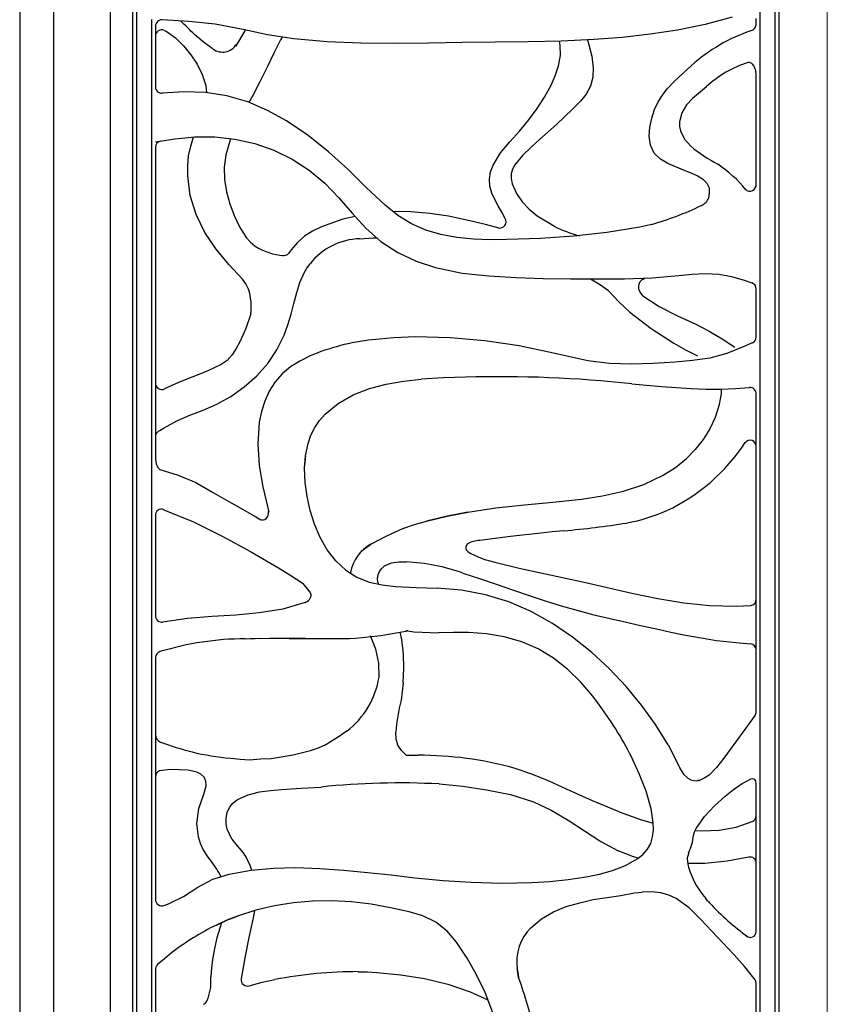
# Model space of a CAD drawing. Units: millimetres. Extents: x 0 to 8410, y 0 to 5940.
# Drawn here: x 7310 to 7560, y 1966 to 2271 of the extents above; entities that cross this region are included whole.
import ezdxf

# ---------------------------------------------------------------- set-up
doc = ezdxf.new("R2010")
doc.units = ezdxf.units.MM
for name, color, linetype, lineweight in [('YKK_13', 4, 'Continuous', 30), ('YKK_A1', 4, 'Continuous', 30), ('YSS_K', 3, 'Continuous', 13)]:
    doc.layers.add(name, color=color, linetype=linetype, lineweight=lineweight)

msp = doc.modelspace()

# ---------------------------------------------------------------- linework, layer by layer
at = {"layer": 'YKK_13'}
for p, q in [((7345.05, 1042.22), (7345.05, 2592)), ((7346.19, 2590.86), (7346.19, 1043.36)), ((7543.88, 1043.36), (7543.88, 2590.86)), ((7545.02, 2592), (7545.02, 1042.22)), ((7539.16, 2273.85), (7539.16, 2267.96)), ((7350.91, 2247.98), (7350.91, 2270.86)), ((7354.15, 2270.77), (7354.16, 2270.77)), ((7354.16, 2270.77), (7354.15, 2270.77)), ((7362.39, 2270.3), (7354.16, 2270.77)), ((7370.57, 2269.39), (7362.39, 2270.3)), ((7378.67, 2267.87), (7370.57, 2269.39)), ((7522.16, 2269.36), (7513.65, 2267.62)), ((7530.61, 2271.58), (7522.16, 2269.36)), ((7538.02, 2269.24), (7538.02, 2271.16)), ((7538.02, 2269.24), (7538.02, 2269.24)), ((7538.02, 2269.24), (7538.02, 2269.24)), ((7538.02, 2269.24), (7538.02, 2269.24)), ((7352.05, 2268.86), (7352.05, 2268.85)), ((7352.05, 2268.85), (7352.05, 2249.72)), ((7386.73, 2266.18), (7378.67, 2267.87)), ((7394.85, 2264.9), (7386.73, 2266.18)), ((7505.14, 2266.29), (7496.49, 2265.31)), ((7513.65, 2267.62), (7505.14, 2266.29)), ((7536.36, 2267.4), (7536.37, 2267.4)), ((7536.37, 2267.4), (7536.38, 2267.4)), ((7536.48, 2267.44), (7536.38, 2267.4)), ((7536.38, 2267.4), (7536.38, 2267.4)), ((7539.16, 2267.96), (7539.16, 2258.41)), ((7405.22, 2263.99), (7394.85, 2264.9)), ((7415.62, 2263.57), (7405.22, 2263.99)), ((7426.06, 2263.46), (7415.62, 2263.57)), ((7436.53, 2263.57), (7426.06, 2263.46)), ((7447, 2263.74), (7436.53, 2263.57)), ((7457.25, 2263.85), (7447, 2263.74)), ((7467.45, 2263.96), (7457.25, 2263.85)), ((7477.62, 2264.18), (7467.45, 2263.96)), ((7487.8, 2264.64), (7477.62, 2264.18)), ((7496.49, 2265.31), (7487.8, 2264.64)), ((7535.56, 2257.59), (7535.37, 2257.54)), ((7535.76, 2257.6), (7535.56, 2257.59)), ((7535.97, 2257.57), (7535.76, 2257.6)), ((7536.17, 2257.51), (7535.97, 2257.57)), ((7536.42, 2257.38), (7536.17, 2257.51)), ((7536.64, 2257.23), (7536.42, 2257.38)), ((7536.92, 2256.96), (7536.64, 2257.23)), ((7539.16, 2258.41), (7539.16, 2214.26)), ((7512.72, 2251.79), (7515.26, 2254.22)), ((7515.26, 2254.22), (7518.02, 2256.66)), ((7537.16, 2256.65), (7536.92, 2256.96)), ((7537.33, 2256.39), (7537.16, 2256.65)), ((7537.48, 2256.12), (7537.33, 2256.39)), ((7537.71, 2255.56), (7537.48, 2256.12)), ((7537.85, 2255.1), (7537.71, 2255.56)), ((7537.94, 2254.64), (7537.85, 2255.1)), ((7538, 2254.19), (7537.94, 2254.64)), ((7538.02, 2253.74), (7538, 2254.19)), ((7538.02, 2219.97), (7538.02, 2254.23)), ((7510.49, 2249.39), (7512.72, 2251.79)), ((7538.02, 2253.75), (7538.02, 2253.71)), ((7538.02, 2253.72), (7538.02, 2253.73)), ((7538.02, 2253.71), (7538.02, 2253.72)), ((7350.91, 2233), (7350.91, 2247.98)), ((7354.13, 2248.13), (7354.13, 2248.13)), ((7354.14, 2248.13), (7354.13, 2248.13)), ((7354.14, 2248.13), (7354.13, 2248.13)), ((7360.81, 2248.48), (7354.14, 2248.13)), ((7354.14, 2248.13), (7354.14, 2248.13)), ((7354.14, 2248.13), (7354.14, 2248.13)), ((7367.51, 2248.33), (7360.81, 2248.48)), ((7374.16, 2247.31), (7367.51, 2248.33)), ((7509, 2247.49), (7510.49, 2249.39)), ((7522.57, 2250.04), (7518.3, 2246.48)), ((7380.61, 2245.4), (7374.16, 2247.31)), ((7386.78, 2242.77), (7380.61, 2245.4)), ((7506.55, 2243.03), (7507.68, 2245.4)), ((7507.68, 2245.4), (7509, 2247.49)), ((7518.3, 2246.48), (7516.42, 2244.5)), ((7392.64, 2239.55), (7386.78, 2242.77)), ((7505.67, 2240.39), (7506.55, 2243.03)), ((7514.98, 2242.04), (7514.26, 2239.23)), ((7516.42, 2244.5), (7514.98, 2242.04)), ((7399.29, 2235.04), (7392.64, 2239.55)), ((7505.08, 2237.59), (7505.67, 2240.39)), ((7514.26, 2239.23), (7514.25, 2237.8)), ((7504.9, 2234.76), (7505.08, 2237.59)), ((7514.25, 2237.8), (7514.53, 2236.42)), ((7514.53, 2236.42), (7515.81, 2233.88)), ((7350.91, 2132.11), (7350.91, 2233)), ((7352.05, 2232.99), (7358.13, 2233.95)), ((7358.13, 2233.95), (7364.26, 2234.57)), ((7364.26, 2234.57), (7370.43, 2234.59)), ((7370.43, 2234.59), (7376.64, 2233.91)), ((7376.64, 2233.91), (7382.79, 2232.54)), ((7405.58, 2229.99), (7399.29, 2235.04)), ((7505.27, 2232), (7504.9, 2234.76)), ((7515.81, 2233.88), (7517.74, 2231.7)), ((7352.05, 2231.29), (7352.05, 2134.73)), ((7382.79, 2232.54), (7388.72, 2230.48)), ((7388.72, 2230.48), (7394.36, 2227.71)), ((7411.57, 2224.56), (7405.58, 2229.99)), ((7506.46, 2229.54), (7505.27, 2232)), ((7394.36, 2227.71), (7399.64, 2224.27)), ((7508.4, 2227.71), (7506.46, 2229.54)), ((7510.68, 2226.36), (7508.4, 2227.71)), ((7399.64, 2224.27), (7404.43, 2220.2)), ((7417.32, 2218.91), (7411.57, 2224.56)), ((7515.54, 2224.31), (7510.68, 2226.36)), ((7517.69, 2223.46), (7515.54, 2224.31)), ((7519.78, 2222.51), (7517.69, 2223.46)), ((7521.7, 2221.32), (7519.78, 2222.51)), ((7522.86, 2220.17), (7521.7, 2221.32)), ((7404.43, 2220.2), (7408.78, 2215.68)), ((7423.13, 2213.4), (7417.32, 2218.91)), ((7523.5, 2218.75), (7522.86, 2220.17)), ((7523.58, 2217.22), (7523.5, 2218.75)), ((7534.66, 2218.41), (7535.13, 2218)), ((7535.13, 2218), (7535.7, 2217.77)), ((7535.7, 2217.77), (7536.3, 2217.76)), ((7536.3, 2217.76), (7536.88, 2217.95)), ((7536.88, 2217.95), (7537.36, 2218.31)), ((7537.36, 2218.31), (7537.72, 2218.8)), ((7537.72, 2218.8), (7537.95, 2219.37)), ((7537.95, 2219.37), (7538.02, 2219.97)), ((7408.78, 2215.68), (7412.95, 2210.95)), ((7523.37, 2215.68), (7523.58, 2217.22)), ((7427.09, 2210.27), (7423.13, 2213.4)), ((7520.97, 2213.33), (7520.95, 2213.32)), ((7520.98, 2213.34), (7520.97, 2213.33)), ((7520.98, 2213.34), (7521, 2213.34)), ((7521, 2213.34), (7521.03, 2213.36)), ((7539.16, 2214.26), (7539.16, 2188.92)), ((7412.95, 2210.95), (7417.17, 2206.37)), ((7431.3, 2207.7), (7427.09, 2210.27)), ((7417.17, 2206.37), (7421.82, 2202.24)), ((7435.75, 2205.75), (7431.3, 2207.7)), ((7440.43, 2204.33), (7435.75, 2205.75)), ((7501.97, 2206.66), (7491.81, 2204.98)), ((7503.8, 2207.06), (7501.97, 2206.66)), ((7505.62, 2207.5), (7503.8, 2207.06)), ((7421.82, 2202.24), (7427.08, 2198.81)), ((7445.36, 2203.4), (7440.43, 2204.33)), ((7450.48, 2202.9), (7445.36, 2203.4)), ((7455.66, 2202.73), (7450.48, 2202.9)), ((7460.85, 2202.77), (7455.66, 2202.73)), ((7471.22, 2203.11), (7460.85, 2202.77)), ((7481.56, 2203.81), (7471.22, 2203.11)), ((7491.81, 2204.98), (7481.56, 2203.81)), ((7427.08, 2198.81), (7432.77, 2196.12)), ((7432.77, 2196.12), (7438.74, 2194.13)), ((7438.74, 2194.13), (7446.95, 2192.45)), ((7446.95, 2192.45), (7455.29, 2191.6)), ((7455.29, 2191.6), (7463.68, 2191.1)), ((7463.68, 2191.1), (7472.08, 2190.77)), ((7472.08, 2190.77), (7480.49, 2190.63)), ((7480.49, 2190.63), (7488.89, 2190.63)), ((7488.89, 2190.63), (7497.27, 2190.7)), ((7497.27, 2190.7), (7505.66, 2190.96)), ((7505.66, 2190.96), (7514.03, 2191.65)), ((7514.03, 2191.65), (7518.19, 2192.09)), ((7518.19, 2192.09), (7522.33, 2192.33)), ((7522.33, 2192.33), (7526.42, 2192.13)), ((7526.42, 2192.13), (7530.39, 2191.37)), ((7530.39, 2191.37), (7534.24, 2190.23)), ((7534.24, 2190.23), (7536.65, 2189.4)), ((7538.02, 2172.66), (7538.02, 2187.47)), ((7539.16, 2188.92), (7539.16, 2171.39)), ((7425.84, 2172.36), (7419.17, 2171.82)), ((7432.56, 2172.68), (7425.84, 2172.36)), ((7443.3, 2172.44), (7432.56, 2172.68)), ((7454, 2171.49), (7443.3, 2172.44)), ((7464.68, 2169.9), (7454, 2171.49)), ((7475.28, 2167.63), (7464.68, 2169.9)), ((7533.96, 2169.57), (7528.9, 2167.59)), ((7537.06, 2170.96), (7533.96, 2169.57)), ((7539.16, 2171.39), (7539.16, 2056.2)), ((7399.76, 2166.77), (7396.74, 2165.23)), ((7485.88, 2165.28), (7475.28, 2167.63)), ((7523.67, 2166.16), (7518.32, 2165.37)), ((7528.9, 2167.59), (7523.67, 2166.16)), ((7393.89, 2163.38), (7391.3, 2161.23)), ((7396.74, 2165.23), (7393.89, 2163.38)), ((7492.61, 2164.46), (7485.88, 2165.28)), ((7499.37, 2164.21), (7492.61, 2164.46)), ((7506.14, 2164.45), (7499.37, 2164.21)), ((7512.92, 2164.91), (7506.14, 2164.45)), ((7518.32, 2165.37), (7512.92, 2164.91)), ((7391.3, 2161.23), (7389.07, 2158.74)), ((7428.86, 2159.02), (7434.28, 2159.62)), ((7441.16, 2160.04), (7434.28, 2159.62)), ((7448.04, 2160.22), (7441.16, 2160.04)), ((7389.07, 2158.74), (7387.27, 2155.93)), ((7413.22, 2154.72), (7418.26, 2156.69)), ((7418.26, 2156.69), (7423.5, 2158.07)), ((7423.5, 2158.07), (7428.86, 2159.02)), ((7499.47, 2158.18), (7508.74, 2157.31)), ((7508.74, 2157.31), (7517.9, 2156.69)), ((7517.9, 2156.69), (7522.48, 2156.55)), ((7522.48, 2156.55), (7527.05, 2156.57)), ((7527.05, 2156.57), (7531.55, 2156.75)), ((7531.55, 2156.75), (7535.96, 2157.03)), ((7535.96, 2157.03), (7535.97, 2157.03)), ((7535.97, 2157.03), (7535.98, 2157.03)), ((7387.27, 2155.93), (7385.89, 2152.86)), ((7408.59, 2152.09), (7413.22, 2154.72)), ((7538.02, 2155), (7538.02, 2155)), ((7538.02, 2056.81), (7538.02, 2155)), ((7385.89, 2152.86), (7384.88, 2149.62)), ((7404.57, 2148.77), (7408.59, 2152.09)), ((7384.88, 2149.62), (7384.2, 2146.29)), ((7402.84, 2146.83), (7404.57, 2148.77)), ((7384.2, 2146.29), (7383.71, 2139.58)), ((7400.16, 2142.29), (7401.36, 2144.69)), ((7401.36, 2144.69), (7402.84, 2146.83)), ((7399.27, 2139.75), (7400.16, 2142.29)), ((7383.71, 2139.58), (7384.17, 2132.91)), ((7398.5, 2135.93), (7399.27, 2139.75)), ((7398.21, 2132.04), (7398.5, 2135.93)), ((7398.21, 2132.04), (7398.5, 2135.76)), ((7398.48, 2135.72), (7398.4, 2135.06)), ((7398.5, 2135.76), (7398.58, 2136.36)), ((7350.91, 2120.18), (7350.91, 2132.11)), ((7352.05, 2134.73), (7352.27, 2133.44)), ((7352.27, 2133.44), (7352.78, 2132.24)), ((7352.78, 2132.24), (7353.18, 2131.84)), ((7384.17, 2132.91), (7385.31, 2126.33)), ((7398.4, 2135.06), (7398.28, 2133.53)), ((7353.18, 2131.84), (7353.43, 2131.7)), ((7353.43, 2131.7), (7353.43, 2131.7)), ((7353.43, 2131.7), (7353.44, 2131.7)), ((7353.44, 2131.7), (7359.06, 2129.89)), ((7359.06, 2129.89), (7364.51, 2127.6)), ((7398.37, 2127.64), (7398.21, 2132.04)), ((7364.51, 2127.6), (7369.69, 2124.71)), ((7385.31, 2126.33), (7386.81, 2119.81)), ((7398.96, 2123.27), (7398.37, 2127.64)), ((7369.69, 2124.71), (7374.8, 2121.75)), ((7399.95, 2118.95), (7398.96, 2123.27)), ((7350.91, 2084.08), (7350.91, 2120.18)), ((7374.8, 2121.75), (7375.71, 2121.24)), ((7375.71, 2121.24), (7376.61, 2120.73)), ((7376.61, 2120.73), (7382.63, 2117.33)), ((7352.03, 2117.56), (7352.05, 2117.49)), ((7352.05, 2117.49), (7352.05, 2117.49)), ((7352.05, 2117.49), (7352.05, 2086.39)), ((7354.58, 2119.25), (7354.59, 2119.25)), ((7354.59, 2119.25), (7354.6, 2119.24)), ((7354.6, 2119.24), (7363.79, 2115.49)), ((7382.63, 2117.33), (7384.64, 2116.08)), ((7386.33, 2116.56), (7386.69, 2116.99)), ((7386.69, 2116.99), (7386.95, 2117.51)), ((7386.81, 2119.81), (7387.14, 2118.43)), ((7386.95, 2117.51), (7387.09, 2118.11)), ((7387.09, 2118.11), (7387.06, 2118.73)), ((7401.29, 2114.73), (7399.95, 2118.95)), ((7363.79, 2115.49), (7372.68, 2111.04)), ((7384.44, 2116.24), (7384.92, 2116.07)), ((7384.92, 2116.07), (7385.42, 2116.08)), ((7385.42, 2116.08), (7385.9, 2116.25)), ((7385.9, 2116.25), (7386.33, 2116.56)), ((7403.03, 2110.67), (7401.29, 2114.73)), ((7372.68, 2111.04), (7381.47, 2106.27)), ((7405.23, 2106.87), (7403.03, 2110.67)), ((7381.47, 2106.27), (7390.09, 2101.23)), ((7407.87, 2103.47), (7405.23, 2106.87)), ((7410.98, 2100.53), (7407.87, 2103.47)), ((7390.09, 2101.23), (7393.6, 2099.06)), ((7393.6, 2099.06), (7397.82, 2096.41)), ((7410.98, 2100.53), (7414.43, 2098.32)), ((7399.48, 2094.28), (7397.82, 2096.41)), ((7414.43, 2098.32), (7418.21, 2096.85)), ((7418.21, 2096.85), (7422.23, 2095.98)), ((7422.23, 2095.98), (7426.36, 2095.52)), ((7399.96, 2093.73), (7399.48, 2094.28)), ((7400.07, 2093.5), (7399.91, 2093.75)), ((7400.17, 2093.23), (7400.07, 2093.5)), ((7400.11, 2092.24), (7400.2, 2092.63)), ((7400.21, 2092.93), (7400.17, 2093.23)), ((7400.2, 2092.63), (7400.21, 2092.93)), ((7426.36, 2095.52), (7432.79, 2095.21)), ((7432.79, 2095.21), (7439.23, 2094.98)), ((7446.77, 2094.31), (7439.23, 2094.98)), ((7454.19, 2092.94), (7446.77, 2094.31)), ((7461.42, 2090.75), (7454.19, 2092.94)), ((7398.37, 2090.5), (7391.43, 2088.46)), ((7398.37, 2090.5), (7398.45, 2090.53)), ((7398.41, 2090.52), (7398.37, 2090.5)), ((7398.45, 2090.53), (7398.41, 2090.52)), ((7398.45, 2090.53), (7398.58, 2090.59)), ((7398.52, 2090.56), (7398.45, 2090.53)), ((7398.58, 2090.58), (7398.52, 2090.56)), ((7398.58, 2090.59), (7399, 2090.83)), ((7399, 2090.83), (7399.38, 2091.13)), ((7399.38, 2091.13), (7399.7, 2091.48)), ((7399.7, 2091.48), (7399.96, 2091.88)), ((7399.96, 2091.88), (7400.11, 2092.24)), ((7468.34, 2087.77), (7461.42, 2090.75)), ((7376.91, 2086.65), (7369.62, 2086.21)), ((7384.2, 2087.32), (7376.91, 2086.65)), ((7391.43, 2088.46), (7384.2, 2087.32)), ((7474.91, 2084.08), (7468.34, 2087.77)), ((7350.91, 2074.94), (7350.91, 2084.08)), ((7361.94, 2085.61), (7354.33, 2084.48)), ((7369.62, 2086.21), (7361.94, 2085.61)), ((7481.18, 2079.8), (7474.91, 2084.08)), ((7414.12, 2079.5), (7421.86, 2080.36)), ((7421.86, 2080.36), (7429.57, 2081.7)), ((7429.71, 2081.72), (7429.57, 2081.7)), ((7429.58, 2081.7), (7429.73, 2081.73)), ((7429.88, 2081.73), (7429.71, 2081.72)), ((7429.73, 2081.73), (7429.88, 2081.75)), ((7430.02, 2081.73), (7429.88, 2081.73)), ((7430.17, 2081.72), (7430.02, 2081.73)), ((7430.1, 2081.77), (7432.05, 2081.5)), ((7430.17, 2081.71), (7430.17, 2081.72)), ((7430.18, 2081.71), (7430.17, 2081.71)), ((7430.18, 2081.71), (7430.18, 2081.71)), ((7430.18, 2081.71), (7430.18, 2081.71)), ((7432.05, 2081.5), (7439.67, 2081.17)), ((7444.34, 2081.26), (7439.67, 2081.17)), ((7448.99, 2081.21), (7444.34, 2081.26)), ((7454.54, 2080.79), (7448.99, 2081.21)), ((7460.04, 2079.88), (7454.54, 2080.79)), ((7379.83, 2079.31), (7381.39, 2079.37)), ((7381.39, 2079.37), (7382.95, 2079.41)), ((7382.95, 2079.41), (7390.72, 2079.5)), ((7384.1, 2079.44), (7387.45, 2079.48)), ((7387.45, 2079.48), (7389.7, 2079.47)), ((7389.7, 2079.47), (7391.27, 2079.46)), ((7390.72, 2079.5), (7398.52, 2079.47)), ((7391.27, 2079.46), (7393.45, 2079.44)), ((7393.45, 2079.44), (7396.72, 2079.41)), ((7396.72, 2079.41), (7399.91, 2079.39)), ((7398.52, 2079.47), (7406.33, 2079.37)), ((7399.91, 2079.39), (7402.2, 2079.38)), ((7402.2, 2079.38), (7404.68, 2079.36)), ((7404.68, 2079.36), (7406.65, 2079.35)), ((7406.33, 2079.37), (7414.12, 2079.5)), ((7406.65, 2079.35), (7408.95, 2079.35)), ((7408.95, 2079.35), (7412.14, 2079.41)), ((7465.41, 2078.39), (7460.04, 2079.88)), ((7470.53, 2076.19), (7465.41, 2078.39)), ((7487.1, 2075.05), (7481.18, 2079.8)), ((7350.91, 1995.87), (7350.91, 2074.94)), ((7475.29, 2073.29), (7470.53, 2076.19)), ((7492.6, 2069.96), (7487.1, 2075.05)), ((7352.05, 2073.63), (7352.05, 1998.72)), ((7352.05, 2073.49), (7352.05, 2073.45)), ((7479.68, 2069.8), (7475.29, 2073.29)), ((7483.71, 2065.85), (7479.68, 2069.8)), ((7497.74, 2064.53), (7492.6, 2069.96)), ((7487.41, 2061.57), (7483.71, 2065.85)), ((7502.5, 2058.78), (7497.74, 2064.53)), ((7489.51, 2058.79), (7487.41, 2061.57)), ((7506.84, 2052.75), (7502.5, 2058.78)), ((7539.16, 2056.2), (7539.16, 2036.62)), ((7537.68, 2055.71), (7533.09, 2049.26)), ((7510.71, 2046.48), (7506.84, 2052.75)), ((7533.09, 2049.26), (7528.01, 2042.37)), ((7510.71, 2046.48), (7513.67, 2040.82)), ((7501.92, 2037.37), (7499.74, 2042.06)), ((7513.67, 2040.82), (7514.63, 2038.64)), ((7528.01, 2042.37), (7525.69, 2039.44)), ((7514.49, 2038.96), (7514.44, 2039.11)), ((7514.44, 2039.11), (7515.45, 2037.46)), ((7525.69, 2039.44), (7523.44, 2037.15)), ((7503.97, 2032.18), (7501.92, 2037.37)), ((7515.45, 2037.46), (7516.88, 2036.16)), ((7516.88, 2036.16), (7517.73, 2035.71)), ((7517.73, 2035.71), (7518.65, 2035.45)), ((7518.65, 2035.45), (7519.61, 2035.4)), ((7519.61, 2035.4), (7520.55, 2035.59)), ((7520.63, 2035.61), (7519.84, 2035.45)), ((7522.11, 2036.24), (7520.63, 2035.61)), ((7523.44, 2037.15), (7522.11, 2036.24)), ((7533.62, 2034.54), (7536.03, 2035.77)), ((7536.29, 2035.88), (7536.02, 2035.77)), ((7536.03, 2035.77), (7536.29, 2035.88)), ((7536.03, 2035.77), (7536.03, 2035.78)), ((7536.03, 2035.77), (7536.03, 2035.77)), ((7536.94, 2035.99), (7536.29, 2035.88)), ((7537.33, 2035.91), (7536.94, 2035.99)), ((7537.58, 2035.76), (7537.33, 2035.91)), ((7537.8, 2035.49), (7537.58, 2035.76)), ((7537.94, 2035.15), (7537.8, 2035.49)), ((7538.02, 2034.54), (7537.94, 2035.15)), ((7539.16, 2036.62), (7539.16, 1984.97)), ((7505.52, 2026.73), (7503.97, 2032.18)), ((7528.45, 2030.6), (7531.01, 2032.72)), ((7531.01, 2032.72), (7533.62, 2034.54)), ((7538.02, 1988.47), (7538.02, 2034.54)), ((7525.11, 2027.59), (7528.45, 2030.6)), ((7506.15, 2022.32), (7505.52, 2026.73)), ((7522.02, 2024.3), (7525.11, 2027.59)), ((7519.39, 2020.65), (7522.02, 2024.3)), ((7505.93, 2017.99), (7506.17, 2020.11)), ((7506.17, 2020.11), (7506.15, 2022.32)), ((7518.61, 2018.48), (7518.87, 2019.61)), ((7518.87, 2019.61), (7519.39, 2020.65)), ((7505.34, 2016.01), (7505.93, 2017.99)), ((7503.03, 2012.7), (7504.37, 2014.25)), ((7504.37, 2014.25), (7505.34, 2016.01)), ((7497.59, 2009.22), (7501.41, 2011.37)), ((7501.41, 2011.37), (7503.03, 2012.7)), ((7517.11, 2013.13), (7516.65, 2011.57)), ((7516.65, 2011.57), (7516.73, 2009.96)), ((7517.11, 2013.13), (7517.11, 2013.13)), ((7374.88, 2006.48), (7381.67, 2007.74)), ((7381.67, 2007.74), (7388.55, 2008.39)), ((7388.55, 2008.39), (7395.49, 2008.53)), ((7395.49, 2008.53), (7402.91, 2008.29)), ((7402.91, 2008.29), (7410.3, 2007.77)), ((7410.3, 2007.77), (7417.66, 2007.04)), ((7489.47, 2006.5), (7493.54, 2007.65)), ((7493.54, 2007.65), (7497.59, 2009.22)), ((7365.2, 2002.44), (7369.85, 2004.92)), ((7369.85, 2004.92), (7374.88, 2006.48)), ((7417.66, 2007.04), (7425.01, 2006.29)), ((7425.01, 2006.29), (7432.37, 2005.39)), ((7432.37, 2005.39), (7441.07, 2004.54)), ((7441.07, 2004.54), (7449.8, 2003.97)), ((7468.52, 2003.89), (7474.17, 2004.24)), ((7474.17, 2004.24), (7479.79, 2004.81)), ((7479.79, 2004.81), (7485.35, 2005.65)), ((7485.35, 2005.65), (7489.47, 2006.5)), ((7360.77, 1999.59), (7365.2, 2002.44)), ((7449.8, 2003.97), (7459.16, 2003.72)), ((7459.16, 2003.72), (7468.52, 2003.89)), ((7356.04, 1997.33), (7360.77, 1999.59)), ((7400.63, 1998.14), (7394.73, 1997.63)), ((7406.68, 1998.23), (7400.63, 1998.14)), ((7412.75, 1997.91), (7406.68, 1998.23)), ((7483.38, 1997.66), (7487.59, 1998.61)), ((7487.59, 1998.61), (7491.83, 1999.31)), ((7491.83, 1999.31), (7496.09, 1999.89)), ((7496.09, 1999.89), (7500.3, 2000.74)), ((7500.3, 2000.74), (7500.32, 2000.75)), ((7500.33, 2000.75), (7501.54, 2000.85)), ((7501.54, 2000.85), (7502.75, 2000.93)), ((7505.72, 2000.98), (7502.75, 2000.93)), ((7508.48, 2000.68), (7505.72, 2000.98)), ((7510.91, 1999.99), (7508.48, 2000.68)), ((7513.19, 1998.97), (7510.91, 1999.99)), ((7517.25, 1996.12), (7513.19, 1998.97)), ((7522.96, 1998.27), (7522.37, 1998.98)), ((7523.51, 1997.63), (7522.96, 1998.27)), ((7350.91, 1977.95), (7350.91, 1995.87)), ((7354.68, 1996.81), (7356.04, 1997.33)), ((7383.08, 1995.32), (7377.47, 1993.5)), ((7388.86, 1996.7), (7383.08, 1995.32)), ((7394.73, 1997.63), (7388.86, 1996.7)), ((7418.77, 1997.17), (7412.75, 1997.91)), ((7424.76, 1996.09), (7418.77, 1997.17)), ((7430.59, 1994.85), (7424.76, 1996.09)), ((7475.23, 1994.82), (7479.22, 1996.44)), ((7479.22, 1996.44), (7483.38, 1997.66)), ((7520.8, 1992.6), (7517.25, 1996.12)), ((7523.19, 1998), (7523.51, 1997.63)), ((7523.54, 1997.6), (7523.51, 1997.63)), ((7523.56, 1997.58), (7523.54, 1997.6)), ((7374.19, 1992.21), (7370.95, 1990.75)), ((7370.95, 1990.75), (7374.19, 1992.21)), ((7377.47, 1993.5), (7374.19, 1992.21)), ((7374.19, 1992.21), (7377.47, 1993.5)), ((7434.84, 1993.59), (7430.59, 1994.85)), ((7438.86, 1991.69), (7434.84, 1993.59)), ((7468.26, 1989.93), (7471.58, 1992.63)), ((7471.58, 1992.63), (7475.23, 1994.82)), ((7524.24, 1988.9), (7520.8, 1992.6)), ((7442.35, 1988.9), (7438.86, 1991.69)), ((7445.27, 1985.5), (7442.35, 1988.9)), ((7527.7, 1985.23), (7524.24, 1988.9)), ((7538.02, 1988.74), (7538.02, 1988.74)), ((7448.52, 1980.52), (7445.27, 1985.5)), ((7531.18, 1981.57), (7527.7, 1985.23)), ((7539.16, 1984.97), (7539.16, 1973.37)), ((7354.88, 1980.35), (7352.71, 1978.52)), ((7357.06, 1982.13), (7354.88, 1980.35)), ((7451.44, 1975.3), (7448.52, 1980.52)), ((7534.49, 1977.79), (7531.18, 1981.57)), ((7350.91, 1922.2), (7350.91, 1977.95)), ((7352.05, 1976.8), (7352.05, 1924.31)), ((7464.04, 1977.23), (7464.23, 1975.88)), ((7464.21, 1976.03), (7464.04, 1977.23)), ((7464.04, 1977.23), (7464.26, 1975.7)), ((7537.65, 1973.84), (7534.49, 1977.79)), ((7454.07, 1969.91), (7451.44, 1975.3)), ((7464.46, 1974.5), (7464.21, 1976.03)), ((7464.23, 1975.88), (7464.28, 1975.56)), ((7464.26, 1975.7), (7464.46, 1974.5)), ((7464.28, 1975.56), (7464.33, 1975.25)), ((7464.33, 1975.25), (7464.46, 1974.5)), ((7537.93, 1973.32), (7537.65, 1973.84)), ((7538.02, 1972.74), (7537.93, 1973.32)), ((7538.02, 1886.98), (7538.02, 1972.74)), ((7539.16, 1973.37), (7539.16, 1884.52)), ((7457.31, 1961.47), (7454.07, 1969.91))]:
    msp.add_line(p, q, dxfattribs=at)
for centre, radius, start, end in [((7354.03, 2268.78), 1.99, 86.5787, 177.9646), ((7535.77, 2269.6), 2.28, 288.1897, 350.7872), ((7553.4, 2217.27), 52.94, 108.767, 131.9293), ((7545.61, 2225.33), 33.79, 107.386, 133.0137), ((7353.91, 2249.99), 1.87, 182.5578, 276.727), ((7354.06, 2231.29), 2.02, 99.8433, 180.1325), ((7549.07, 2269.43), 49.03, 230.2915, 242.1277), ((7505.34, 2194.55), 37.77, 38.6651, 56.5922), ((7519.11, 2217.62), 4.67, 294.2635, 335.4724), ((7480.39, 2296.96), 92.95, 285.7551, 295.8782), ((7535.95, 2187.45), 2.07, 0.4138, 70.3243), ((7427.23, 2101.01), 71.27, 96.4905, 112.6703), ((7536.07, 2172.64), 1.95, 294.6067, 0.3647), ((7458.65, 1777.97), 382.4, 83.8717, 91.589), ((7536.03, 2155.04), 1.99, 358.7939, 91.5643), ((7353.89, 2117.53), 1.85, 68.1403, 181.2856), ((7353.98, 2086.38), 1.94, 179.8267, 279.6357), ((7380.21, 1987.36), 91.95, 90.2404, 106.9206), ((7354.02, 2073.47), 1.97, 106.5099, 179.4468), ((7395.36, 1989.69), 116.79, 26.41, 36.2782), ((7535.89, 2056.87), 2.13, 325.2964, 358.4476), ((7503.49, 2019.93), 15.19, 333.4161, 354.657), ((7540.67, 2015.23), 24.47, 191.8003, 221.6151), ((7354.02, 1998.68), 1.98, 178.9578, 289.2627), ((7587.66, 2057.94), 88.05, 223.2813, 233.5471), ((7403.34, 1923.06), 75.04, 115.5733, 128.0766), ((7478.7, 1979.41), 14.82, 134.7839, 188.4438), ((7536.18, 1988.78), 1.84, 224.6198, 358.6509), ((7354.33, 1976.91), 2.28, 135.2185, 182.8327), ((7339.34, 1928.96), 133.15, 12.3548, 19.9985)]:
    msp.add_arc(centre, radius, start, end, dxfattribs=at)
at = {"layer": 'YKK_A1'}
for p, q in [((7345.02, 1042), (7345.02, 2592)), ((7545.02, 2592), (7545.02, 1042)), ((7310.02, 2587), (7310.02, 1010)), ((7320.52, 2587), (7320.52, 1010)), ((7338.02, 2587.13), (7338.02, 1010)), ((7354.74, 2267.48), (7355.34, 2267.25)), ((7355.34, 2267.25), (7358.23, 2265.23)), ((7366.79, 2264), (7364.09, 2266.22)), ((7379.7, 2267.4), (7376.78, 2262.57)), ((7358.23, 2265.23), (7360.74, 2262.74)), ((7369.63, 2261.95), (7366.79, 2264)), ((7390.79, 2264.54), (7388.73, 2260.43)), ((7391.26, 2265.46), (7390.79, 2264.54)), ((7477.37, 2262.98), (7477.11, 2264.17)), ((7485.77, 2264.55), (7486.24, 2263.07)), ((7486.24, 2263.07), (7487.11, 2259.57)), ((7360.74, 2262.74), (7362.98, 2259.99)), ((7369.63, 2261.96), (7369.91, 2261.75)), ((7388.73, 2260.43), (7386.69, 2256.32)), ((7477.43, 2259.74), (7477.37, 2262.98)), ((7362.98, 2259.99), (7364.93, 2257.02)), ((7364.93, 2257.02), (7366.51, 2253.83)), ((7476.85, 2256.55), (7477.43, 2259.74)), ((7487.11, 2259.57), (7487.58, 2255.92)), ((7386.69, 2256.32), (7384.44, 2251.82)), ((7475.81, 2253.49), (7476.85, 2256.55)), ((7487.58, 2255.92), (7487.45, 2253.07)), ((7366.51, 2253.83), (7367.61, 2250.45)), ((7384.44, 2251.82), (7382.18, 2247.4)), ((7474.49, 2250.58), (7475.81, 2253.49)), ((7487.45, 2253.07), (7486.75, 2250.29)), ((7367.61, 2250.45), (7367.8, 2248.28)), ((7472.46, 2246.88), (7474.49, 2250.58)), ((7486.75, 2250.29), (7485.42, 2247.8)), ((7382.18, 2247.4), (7381, 2245.23)), ((7470.16, 2243.31), (7472.46, 2246.88)), ((7482.74, 2244.71), (7483.17, 2245.15)), ((7483.17, 2245.15), (7483.6, 2245.61)), ((7485.42, 2247.8), (7483.6, 2245.6)), ((7467.62, 2239.83), (7470.16, 2243.31)), ((7481.18, 2243.13), (7476.16, 2238.39)), ((7482.39, 2244.35), (7481.18, 2243.13)), ((7482.74, 2244.71), (7482.39, 2244.35)), ((7464.77, 2236.36), (7467.62, 2239.83)), ((7461.75, 2233.05), (7464.77, 2236.36)), ((7476.16, 2238.39), (7470.96, 2233.79)), ((7362.95, 2231.73), (7363.84, 2234.53)), ((7375.24, 2233.93), (7373.82, 2229.05)), ((7375.3, 2234.06), (7375.24, 2233.93)), ((7458.82, 2229.65), (7461.75, 2233.05)), ((7470.96, 2233.79), (7468.31, 2231.36)), ((7362.3, 2228.71), (7362.95, 2231.73)), ((7456.57, 2225.82), (7458.82, 2229.65)), ((7468.31, 2231.36), (7465.7, 2228.8)), ((7362.02, 2225.63), (7362.3, 2228.71)), ((7373.82, 2229.05), (7373.32, 2225.23)), ((7465.7, 2228.8), (7463.25, 2225.97)), ((7362.05, 2222.55), (7362.02, 2225.63)), ((7373.32, 2225.23), (7373.41, 2221.36)), ((7455.44, 2221.5), (7455.8, 2223.72)), ((7455.8, 2223.72), (7456.57, 2225.82)), ((7462.52, 2224.63), (7462.15, 2223.18)), ((7463.25, 2225.97), (7462.52, 2224.63)), ((7362.82, 2216.43), (7362.05, 2222.55)), ((7373.41, 2221.36), (7374.01, 2217.57)), ((7455.58, 2219.28), (7455.44, 2221.5)), ((7462.15, 2223.18), (7462.17, 2221.65)), ((7462.17, 2221.65), (7462.5, 2220.08)), ((7374.01, 2217.57), (7375.04, 2213.86)), ((7456.17, 2217.17), (7455.58, 2219.28)), ((7462.5, 2220.08), (7463.8, 2217.06)), ((7364.6, 2210.51), (7362.82, 2216.43)), ((7457.09, 2215.17), (7456.17, 2217.17)), ((7458.14, 2213.2), (7457.09, 2215.17)), ((7463.8, 2217.06), (7465.61, 2214.43)), ((7465.61, 2214.43), (7467.77, 2212.16)), ((7375.04, 2213.86), (7376.43, 2210.25)), ((7426.22, 2211.45), (7425.64, 2211.41)), ((7431.08, 2211.38), (7426.22, 2211.45)), ((7436.94, 2210.89), (7431.08, 2211.38)), ((7459.23, 2211.24), (7458.14, 2213.2)), ((7467.77, 2212.16), (7470.2, 2210.18)), ((7367.35, 2204.98), (7364.6, 2210.51)), ((7376.43, 2210.25), (7378.09, 2206.74)), ((7410.04, 2209.1), (7403.43, 2206.77)), ((7413.88, 2209.95), (7410.04, 2209.1)), ((7442.71, 2210), (7436.94, 2210.89)), ((7448.45, 2208.79), (7442.71, 2210)), ((7454.19, 2207.41), (7448.45, 2208.79)), ((7460.31, 2209.33), (7459.23, 2211.24)), ((7470.2, 2210.18), (7475.52, 2206.9)), ((7378.09, 2206.74), (7380.16, 2203.47)), ((7400.69, 2205.45), (7398.18, 2203.86)), ((7403.43, 2206.77), (7400.69, 2205.45)), ((7458.41, 2206.35), (7454.19, 2207.41)), ((7370.85, 2199.88), (7367.35, 2204.98)), ((7380.16, 2203.47), (7381.44, 2202.01)), ((7398.18, 2203.86), (7395.99, 2201.89)), ((7415.28, 2203.05), (7419.43, 2203.35)), ((7419.43, 2203.35), (7420.55, 2203.37)), ((7374.78, 2195.11), (7370.85, 2199.88)), ((7381.44, 2202.01), (7382.91, 2200.75)), ((7394.06, 2199.59), (7393.24, 2198.53)), ((7395.99, 2201.89), (7394.06, 2199.59)), ((7378.98, 2190.57), (7374.78, 2195.11)), ((7398.05, 2192.48), (7398.89, 2193.92)), ((7398.89, 2193.92), (7399.9, 2195.34)), ((7380.04, 2189.08), (7378.98, 2190.57)), ((7396.75, 2189.52), (7398.05, 2192.48)), ((7486.67, 2190.53), (7486.42, 2190.63)), ((7489.49, 2188.87), (7486.67, 2190.53)), ((7502.13, 2189.83), (7502.72, 2190.42)), ((7502.72, 2190.42), (7503.49, 2190.77)), ((7380.86, 2187.46), (7380.04, 2189.08)), ((7395.79, 2186.38), (7396.75, 2189.52)), ((7492.24, 2186.97), (7489.49, 2188.87)), ((7492.24, 2186.97), (7492.24, 2186.97)), ((7492.24, 2186.97), (7495.51, 2183.58)), ((7495.5, 2183.59), (7492.24, 2186.97)), ((7501.65, 2188.3), (7501.78, 2189.1)), ((7501.72, 2187.5), (7501.65, 2188.3)), ((7501.95, 2186.73), (7501.72, 2187.5)), ((7501.78, 2189.1), (7502.13, 2189.83)), ((7394.93, 2183.02), (7395.79, 2186.38)), ((7502.88, 2185.39), (7501.95, 2186.73)), ((7502.88, 2185.39), (7508.02, 2182.07)), ((7394.06, 2179.75), (7394.93, 2183.02)), ((7498.92, 2180.37), (7495.5, 2183.59)), ((7495.51, 2183.58), (7498.92, 2180.37)), ((7508.02, 2182.07), (7513.64, 2179.2)), ((7381.55, 2179.79), (7380.07, 2175.31)), ((7393.06, 2176.47), (7394.06, 2179.75)), ((7498.92, 2180.37), (7505.52, 2175.28)), ((7513.64, 2179.2), (7519.29, 2176.62)), ((7380.07, 2175.31), (7378.12, 2171.13)), ((7391.87, 2173.26), (7393.06, 2176.47)), ((7505.52, 2175.28), (7512.51, 2170.74)), ((7519.29, 2176.62), (7523.4, 2174.51)), ((7389.64, 2168.67), (7391.87, 2173.26)), ((7523.4, 2174.51), (7527.44, 2172.14)), ((7527.44, 2172.14), (7531.41, 2169.51)), ((7377, 2169.11), (7375.8, 2167.14)), ((7378.12, 2171.13), (7377, 2169.11)), ((7386.8, 2164.44), (7389.64, 2168.67)), ((7512.51, 2170.74), (7516.16, 2168.7)), ((7516.16, 2168.7), (7519.88, 2166.88)), ((7375.8, 2167.14), (7374.28, 2165.43)), ((7372.34, 2164.13), (7368.06, 2162.13)), ((7374.28, 2165.43), (7372.34, 2164.13)), ((7383.4, 2160.6), (7386.8, 2164.44)), ((7363.63, 2160.3), (7359.2, 2158.6)), ((7368.06, 2162.13), (7363.63, 2160.3)), ((7379.55, 2157.21), (7383.4, 2160.6)), ((7354.88, 2156.62), (7354.84, 2156.49)), ((7354.88, 2156.62), (7354.88, 2156.62)), ((7354.88, 2156.62), (7354.88, 2156.62)), ((7359.2, 2158.6), (7354.89, 2156.62)), ((7375.36, 2154.28), (7379.55, 2157.21)), ((7527.13, 2156.57), (7527.12, 2155.12)), ((7370.89, 2151.79), (7375.36, 2154.28)), ((7527.12, 2155.12), (7526.48, 2151.39)), ((7366.85, 2150.01), (7370.89, 2151.79)), ((7526.48, 2151.39), (7525.31, 2147.72)), ((7358.64, 2146.68), (7362.71, 2148.43)), ((7362.71, 2148.43), (7366.85, 2150.01)), ((7525.31, 2147.72), (7523.67, 2144.23)), ((7353.4, 2143.75), (7354.76, 2144.56)), ((7354.76, 2144.56), (7358.64, 2146.68)), ((7352.05, 2141.77), (7352.04, 2141.8)), ((7352.05, 2141.79), (7352.05, 2141.78)), ((7352.05, 2141.78), (7352.05, 2141.77)), ((7352.97, 2143.49), (7353.4, 2143.75)), ((7523.67, 2144.23), (7521.59, 2140.94)), ((7521.59, 2140.94), (7519.16, 2137.88)), ((7534.55, 2139.91), (7534.51, 2139.87)), ((7538.02, 2091.32), (7538.02, 2139.02)), ((7538.02, 2138.68), (7538.02, 2138.7)), ((7519.16, 2137.88), (7516.43, 2135.11)), ((7509.25, 2129.91), (7512.99, 2132.3)), ((7512.99, 2132.3), (7516.43, 2135.11)), ((7503.23, 2127.07), (7509.25, 2129.91)), ((7496.91, 2125.02), (7503.23, 2127.07)), ((7483.88, 2122.52), (7490.43, 2123.56)), ((7490.43, 2123.56), (7496.91, 2125.02)), ((7457.45, 2119.85), (7466.26, 2120.78)), ((7466.26, 2120.78), (7475.08, 2121.55)), ((7475.08, 2121.55), (7483.88, 2122.52)), ((7442.34, 2117.25), (7435.98, 2115.73)), ((7435.98, 2115.73), (7442.33, 2117.25)), ((7442.33, 2117.25), (7448.7, 2118.52)), ((7448.7, 2118.52), (7442.34, 2117.25)), ((7448.7, 2118.52), (7457.45, 2119.85)), ((7428.65, 2113.39), (7432.28, 2114.66)), ((7432.28, 2114.66), (7435.98, 2115.73)), ((7418.76, 2108.56), (7423.63, 2111.12)), ((7423.63, 2111.12), (7428.65, 2113.39)), ((7461.92, 2110.96), (7452.46, 2109.71)), ((7471.34, 2112.01), (7461.92, 2110.96)), ((7474.89, 2112.37), (7471.34, 2112.01)), ((7478.44, 2112.72), (7474.89, 2112.37)), ((7415.93, 2106.47), (7418.76, 2108.56)), ((7448.16, 2107.8), (7448.13, 2107.32)), ((7448.32, 2108.27), (7448.16, 2107.8)), ((7448.59, 2108.67), (7448.32, 2108.27)), ((7415.72, 2106.21), (7415.93, 2106.47)), ((7448.13, 2107.32), (7448.24, 2106.87)), ((7448.24, 2106.87), (7448.49, 2106.5)), ((7448.49, 2106.5), (7448.83, 2106.19)), ((7448.83, 2106.19), (7449.69, 2105.69)), ((7449.69, 2105.69), (7451.99, 2104.63)), ((7422.12, 2101.08), (7422.99, 2101.84)), ((7422.99, 2101.84), (7425.07, 2102.77)), ((7425.07, 2102.77), (7427.34, 2103.08)), ((7427.34, 2103.08), (7429.62, 2103.09)), ((7451.99, 2104.63), (7454.22, 2103.76)), ((7454, 2103.85), (7457.05, 2103.04)), ((7457.05, 2103.04), (7464.68, 2101.19)), ((7412.42, 2099.8), (7412.4, 2099.62)), ((7420.77, 2097.97), (7420.94, 2099.11)), ((7420.94, 2099.11), (7421.42, 2100.16)), ((7421.42, 2100.16), (7422.12, 2101.08)), ((7447.22, 2099.58), (7452.33, 2097.93)), ((7464.68, 2101.19), (7471.35, 2099.75)), ((7471.35, 2099.75), (7478.06, 2098.31)), ((7420.93, 2096.83), (7420.77, 2097.97)), ((7421.16, 2096.21), (7420.93, 2096.83)), ((7452.33, 2097.93), (7457.49, 2096.22)), ((7457.49, 2096.22), (7462.59, 2094.46)), ((7478.06, 2098.31), (7484.78, 2096.81)), ((7484.78, 2096.81), (7491.49, 2095.26)), ((7462.59, 2094.46), (7467.69, 2092.72)), ((7467.69, 2092.72), (7472.72, 2091.05)), ((7491.49, 2095.26), (7499.49, 2093.44)), ((7499.49, 2093.44), (7507.52, 2091.77)), ((7472.72, 2091.05), (7477.68, 2089.51)), ((7477.68, 2089.51), (7487.73, 2086.75)), ((7507.52, 2091.77), (7515.56, 2090.44)), ((7515.56, 2090.44), (7523.68, 2089.62)), ((7523.68, 2089.62), (7531.83, 2089.44)), ((7531.83, 2089.44), (7536.31, 2089.63)), ((7487.73, 2086.75), (7497.9, 2084.42)), ((7497.9, 2084.42), (7501.25, 2083.67)), ((7501.25, 2083.67), (7504.63, 2082.91)), ((7428.28, 2079.05), (7427.8, 2081.39)), ((7504.63, 2082.91), (7508.12, 2082.13)), ((7508.12, 2082.13), (7511.62, 2081.37)), ((7511.62, 2081.37), (7515.11, 2080.64)), ((7515.11, 2080.64), (7518.61, 2079.96)), ((7420.25, 2076.07), (7418.59, 2080.17)), ((7428.81, 2074.59), (7428.28, 2079.05)), ((7518.61, 2079.96), (7525.69, 2078.8)), ((7525.69, 2078.8), (7532.83, 2078.04)), ((7532.83, 2078.04), (7536.26, 2077.78)), ((7421.23, 2071.77), (7420.25, 2076.07)), ((7428.93, 2070.18), (7428.81, 2074.59)), ((7538.02, 2075.84), (7538.02, 2075.84)), ((7421.25, 2067.39), (7421.23, 2071.77)), ((7428.7, 2065.72), (7428.93, 2070.18)), ((7428.7, 2065.72), (7428.43, 2063.04)), ((7428.43, 2063.04), (7428.06, 2060.35)), ((7411.34, 2050.8), (7408.63, 2048.83)), ((7426.53, 2048.3), (7426.45, 2050.38)), ((7350.91, 2038.31), (7350.91, 2047.93)), ((7404.79, 2046.65), (7405.26, 2046.88)), ((7405.26, 2046.88), (7405.73, 2047.12)), ((7408.63, 2048.83), (7405.73, 2047.12)), ((7427.06, 2046.35), (7426.53, 2048.3)), ((7394.71, 2043.4), (7400.07, 2044.78)), ((7400.09, 2044.7), (7402.47, 2045.6)), ((7402.47, 2045.6), (7404.79, 2046.65)), ((7428.17, 2044.74), (7427.06, 2046.35)), ((7429.63, 2043.34), (7428.17, 2044.74)), ((7375.27, 2042.37), (7378.23, 2042.11)), ((7378.23, 2042.11), (7381.18, 2041.88)), ((7381.18, 2041.88), (7384.53, 2042.19)), ((7384.53, 2042.19), (7387.89, 2042.3)), ((7387.89, 2042.3), (7389.11, 2042.46)), ((7389.12, 2042.46), (7394.71, 2043.4)), ((7429.61, 2043.34), (7429.62, 2043.34)), ((7429.62, 2043.34), (7429.63, 2043.34)), ((7429.63, 2043.34), (7431.51, 2043.3)), ((7431.51, 2043.3), (7433.39, 2043.26)), ((7356.6, 2038.84), (7353.3, 2038.44)), ((7362.14, 2038.66), (7356.6, 2038.84)), ((7364.85, 2038.01), (7362.14, 2038.66)), ((7366.11, 2037.41), (7364.85, 2038.01)), ((7468.53, 2037.43), (7463.09, 2039.29)), ((7367.09, 2036.45), (7366.11, 2037.41)), ((7367.66, 2035.21), (7367.09, 2036.45)), ((7367.73, 2033.86), (7367.66, 2035.21)), ((7473.93, 2035.21), (7468.53, 2037.43)), ((7479.28, 2032.81), (7473.93, 2035.21)), ((7367.05, 2031.22), (7367.73, 2033.86)), ((7380.78, 2031.04), (7384.21, 2031.92)), ((7384.21, 2031.92), (7387.64, 2032.42)), ((7387.64, 2032.42), (7391.11, 2032.71)), ((7391.11, 2032.71), (7397.19, 2033.05)), ((7397.19, 2033.05), (7403.3, 2033.45)), ((7439.88, 2034.39), (7447.18, 2033.68)), ((7447.18, 2033.68), (7454.55, 2032.63)), ((7454.55, 2032.63), (7461.93, 2031.1)), ((7487.33, 2029.15), (7479.28, 2032.81)), ((7365.5, 2026.78), (7367.05, 2031.22)), ((7376.05, 2028.49), (7377.45, 2029.56)), ((7377.45, 2029.56), (7380.78, 2031.04)), ((7461.93, 2031.1), (7469.11, 2028.82)), ((7469.11, 2028.82), (7474.58, 2026.31)), ((7495.55, 2025.73), (7487.33, 2029.15)), ((7364.86, 2022.12), (7365.5, 2026.78)), ((7373.95, 2023.82), (7374.27, 2025.55)), ((7374.27, 2025.55), (7374.97, 2027.15)), ((7374.97, 2027.15), (7376.05, 2028.49)), ((7474.58, 2026.31), (7479.77, 2023.19)), ((7495.55, 2025.73), (7502.21, 2023.38)), ((7373.96, 2022.07), (7373.95, 2023.82)), ((7479.77, 2023.19), (7484.82, 2019.85)), ((7502.21, 2023.38), (7506.15, 2022.29)), ((7531.78, 2021.05), (7536.79, 2022.76)), ((7365.36, 2017.99), (7364.86, 2022.12)), ((7374.29, 2020.38), (7373.96, 2022.07)), ((7375.67, 2017.34), (7374.29, 2020.38)), ((7484.82, 2019.85), (7489.95, 2016.59)), ((7519.09, 2020.05), (7521.28, 2019.9)), ((7521.28, 2019.9), (7526.57, 2020.1)), ((7526.57, 2020.1), (7531.78, 2021.05)), ((7365.97, 2016.01), (7365.36, 2017.99)), ((7375.67, 2017.34), (7376.78, 2015.87)), ((7489.95, 2016.59), (7495.27, 2013.68)), ((7366.8, 2014.17), (7365.97, 2016.01)), ((7368.15, 2012.02), (7366.8, 2014.17)), ((7376.78, 2015.87), (7378, 2014.5)), ((7378, 2014.5), (7379.21, 2013.06)), ((7500.06, 2011.84), (7495.27, 2013.68)), ((7369.61, 2010.06), (7368.15, 2012.02)), ((7379.21, 2013.06), (7380.28, 2011.42)), ((7380.28, 2011.42), (7381.29, 2009.23)), ((7501.55, 2011.49), (7500.06, 2011.84)), ((7528.97, 2010.49), (7522.15, 2009.82)), ((7535.69, 2011.76), (7528.97, 2010.49)), ((7371.05, 2007.99), (7369.61, 2010.06)), ((7381.29, 2009.23), (7381.78, 2007.75)), ((7522.15, 2009.82), (7516.81, 2009.79)), ((7538.02, 2009.92), (7538.02, 2009.93)), ((7538.02, 2009.91), (7538.02, 2009.92)), ((7538.02, 2009.91), (7538.02, 2009.91)), ((7382.72, 1995.2), (7382.34, 1992.95)), ((7382.34, 1992.95), (7380.92, 1986.88)), ((7371.99, 1989.76), (7371.08, 1986.84)), ((7372.53, 1991.46), (7371.99, 1989.76)), ((7371.08, 1986.84), (7370.29, 1983.51)), ((7380.92, 1986.88), (7379.7, 1980.58)), ((7370.29, 1983.51), (7369.75, 1980.11)), ((7369.75, 1980.11), (7369.43, 1977.42)), ((7379.7, 1980.58), (7378.58, 1974.09)), ((7369.43, 1977.42), (7369.17, 1974.74)), ((7369.22, 1971.39), (7369.16, 1974.74)), ((7385.13, 1973.04), (7389.03, 1973.87)), ((7414.82, 1976.32), (7417.71, 1976.25)), ((7417.71, 1976.25), (7420.61, 1976.11)), ((7420.61, 1976.11), (7428.01, 1975.4)), ((7428.01, 1975.4), (7435.34, 1974.19)), ((7435.34, 1974.19), (7442.54, 1972.44)), ((7368.36, 1968.16), (7369.22, 1971.39)), ((7381.1, 1971.98), (7385.13, 1973.04)), ((7442.54, 1972.44), (7449.48, 1970.09)), ((7367.95, 1967.21), (7368.16, 1967.68)), ((7368.16, 1967.68), (7368.36, 1968.16)), ((7449.48, 1970.09), (7454.96, 1967.61)), ((7366.97, 1966.23), (7367.55, 1966.63)), ((7367.55, 1966.63), (7367.95, 1967.21))]:
    msp.add_line(p, q, dxfattribs=at)
for centre, radius, start, end in [((7314.8, 2220.16), 67.46, 43.0602, 48.1987), ((7354, 2265.71), 1.96, 65.9684, 180.7112), ((7287.4, 2330.06), 111.56, 325.8275, 325.9642), ((7372.84, 2265.78), 4.99, 233.9285, 327.7958), ((7458.6, 2208.35), 1.98, 256.1202, 29.8329), ((7493.48, 2242.78), 40.13, 243.4091, 255.1271), ((7415.91, 2182.62), 20.45, 91.7842, 141.5317), ((7393.4, 2217.63), 19.88, 238.1309, 265.1278), ((7391.73, 2199.8), 1.98, 260.2498, 322.5373), ((7364.07, 2182.08), 17.63, 352.535, 17.7678), ((7354.04, 2158.42), 1.99, 178.8555, 294.908), ((7354.01, 2141.82), 1.97, 122.0971, 180.9176), ((7485.16, 2172.37), 59.07, 295.2748, 326.7437), ((7536.1, 2138.78), 1.92, 357.6371, 143.9255), ((7487.4, 2171.5), 57.35, 280.5646, 293.6297), ((7452.69, 2401.42), 289.85, 275.0973, 278.9754), ((7424.67, 2097.61), 12.45, 118.3919, 169.8854), ((7452.6, 2101.44), 8.27, 90.9899, 118.9925), ((7426.99, 2043.89), 59.26, 70.0418, 87.4601), ((7426.21, 2098.07), 13.89, 172.8692, 173.5855), ((7536.13, 2091.52), 1.89, 275.6467, 0.4543), ((7536.1, 2075.86), 1.92, 359.3972, 85.1336), ((7395.43, 2071.56), 26.16, 307.4611, 350.8091), ((7493.84, 2044.58), 67.64, 166.5129, 175.0781), ((7354.64, 2049.75), 2.59, 181.0223, 247.5896), ((7387.65, 2139.02), 97.77, 249.6476, 255.6253), ((7382.81, 2125.75), 83.73, 256.5804, 264.8353), ((7433.94, 1934.29), 108.97, 74.4868, 90.293), ((7353.94, 2036.65), 1.9, 109.7377, 180.631), ((7427.51, 1803.32), 231.4, 86.9363, 96.0046), ((7536.07, 2024.56), 1.95, 292.3221, 0.5448), ((7536.12, 2009.9), 1.9, 0.4401, 102.1418), ((7355.78, 1998.01), 18.24, 24.8924, 33.1682), ((7380.49, 1973.81), 1.93, 171.6393, 288.4964), ((7414.86, 1838.96), 137.37, 90.0195, 100.839)]:
    msp.add_arc(centre, radius, start, end, dxfattribs=at)
at = {"layer": 'YSS_K'}
msp.add_line((7560.02, 2610), (7560.02, 1010), dxfattribs=at)

doc.saveas('drawing.dxf')
